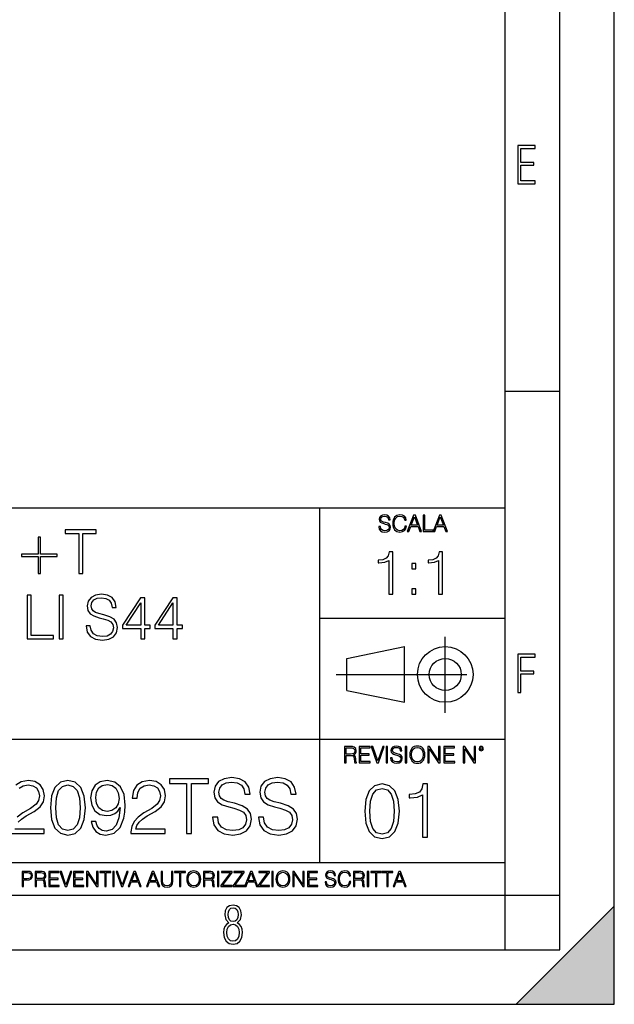
# Model space of a CAD drawing. Extents: x 0 to 420, y 0 to 297.
# Drawn here: x 365 to 420, y 0 to 90 of the extents above; entities that cross this region are included whole.
import ezdxf

# ---------------------------------------------------------------- set-up
doc = ezdxf.new("R2010")
doc.units = 0
doc.linetypes.add('DASHDOT', pattern=[18.5, 12, -3, 0.5, -3])
doc.layers.get('0').update_dxf_attribs({"linetype": 'CONTINUOUS'})

msp = doc.modelspace()

# ---------------------------------------------------------------- linework, layer by layer
at = {"color": 7}
for p, q in [((420, 0), (420, 297)), ((420, 0), (420, 297)), ((415, 4.99976), (415, 292)), ((410, 9.99976), (410, 287)), ((410, 56.166401), (415, 56.166401)), ((234.999802, 45.500252), (410, 45.500252)), ((393, 13.00025), (393, 45.500252)), ((393, 35.384029), (410, 35.384029)), ((395.458008, 31.689131), (400.769989, 32.769131)), ((400.769989, 27.67433), (400.769989, 32.769131)), ((395.458008, 28.75433), (395.458008, 31.689131)), ((395.458008, 28.75433), (400.769989, 27.67433)), ((254.999802, 24.300249), (410, 24.300249)), ((234.999802, 13.00025), (410, 13.00025)), ((25.000401, 9.99976), (410, 9.99976)), ((234.999802, 10.00025), (410, 10.00025)), ((410, 9.99976), (415, 9.99976)), ((410, 4.99976), (410, 9.99976)), ((411, 0), (420, 9)), ((420, 0), (420, 9)), ((267.5, 4.99976), (415, 4.99976)), ((0, 0), (420, 0)), ((0, 0), (420, 0)), ((411, 0), (420, 0))]:
    msp.add_line(p, q, dxfattribs=at)
at = {"color": 7, "linetype": 'DASHDOT'}
for p, q in [((404.497986, 26.70113), (404.497986, 33.66103)), ((394.484009, 30.221729), (408.020996, 30.221729))]:
    msp.add_line(p, q, dxfattribs=at)
at = {"color": 7}
for points in [[(411.14386, 75.172127), (412.75058, 75.172127), (412.75058, 75.444611), (411.43515, 75.444611), (411.43515, 76.868103), (412.619019, 76.868103), (412.619019, 77.135887), (411.43515, 77.135887), (411.43515, 78.399643), (412.75058, 78.399643), (412.75058, 78.672127), (411.14386, 78.672127)], [(398.408203, 43.764439), (398.408203, 43.754005), (398.443665, 43.545383), (398.552155, 43.393089), (398.727417, 43.301292), (398.967316, 43.267914), (399.18219, 43.29921), (399.34494, 43.384743), (399.447144, 43.520348), (399.484711, 43.701851), (399.455505, 43.862492), (399.369965, 43.98349), (399.223938, 44.0732), (399.013214, 44.142044), (398.837982, 44.185856), (398.723236, 44.223408), (398.646027, 44.275562), (398.600159, 44.346497), (398.585541, 44.442463), (398.606415, 44.561378), (398.673157, 44.651085), (398.781647, 44.705326), (398.929779, 44.726189), (399.084137, 44.703239), (399.200989, 44.638569), (399.271912, 44.534256), (399.299042, 44.392391), (399.440887, 44.392391), (399.403351, 44.584328), (399.303192, 44.728275), (399.146729, 44.817986), (398.936035, 44.849277), (398.729492, 44.817986), (398.575104, 44.736622), (398.477051, 44.60936), (398.443665, 44.446636), (398.468719, 44.288082), (398.543823, 44.177509), (398.671082, 44.098236), (398.85257, 44.039822), (398.994446, 44.004353), (399.150909, 43.954285), (399.259399, 43.893784), (399.321991, 43.808247), (399.342834, 43.687248), (399.31781, 43.564159), (399.244781, 43.47028), (399.12796, 43.409779), (398.969421, 43.391003), (398.789978, 43.416039), (398.658569, 43.489056), (398.577209, 43.605885), (398.550079, 43.764439)], [(400.796936, 43.799904), (400.755219, 43.626747), (400.661346, 43.497398), (400.521576, 43.418121), (400.342133, 43.391003), (400.125183, 43.434814), (399.962463, 43.564159), (399.858154, 43.776955), (399.822662, 44.064854), (399.858154, 44.348583), (399.960358, 44.555119), (400.121002, 44.682381), (400.337982, 44.726189), (400.509033, 44.701157), (400.644653, 44.630222), (400.738525, 44.517567), (400.782349, 44.371529), (400.917938, 44.371529), (400.867889, 44.567635), (400.748962, 44.717846), (400.56955, 44.813812), (400.337982, 44.849277), (400.066772, 44.795036), (399.954102, 44.730362), (399.858154, 44.640656), (399.726715, 44.394478), (399.691254, 44.23801), (399.680817, 44.062767), (399.691254, 43.883354), (399.726715, 43.726887), (399.856049, 43.476536), (400.062592, 43.320068), (400.333801, 43.267914), (400.57373, 43.305466), (400.757294, 43.407692), (400.878296, 43.574589), (400.932556, 43.799904)], [(401.020172, 43.309639), (401.164124, 43.309639), (401.335205, 43.768608), (402.011139, 43.768608), (402.180115, 43.309639), (402.324066, 43.309639), (401.754517, 44.809639), (401.589722, 44.809639)], [(401.381104, 43.891697), (401.671082, 44.663601), (401.963135, 43.891697)], [(402.482605, 43.309639), (403.390137, 43.309639), (403.390137, 43.432728), (402.6203, 43.432728), (402.6203, 44.809639), (402.482605, 44.809639)], [(403.390137, 43.309639), (403.534088, 43.309639), (403.705139, 43.768608), (404.381104, 43.768608), (404.550079, 43.309639), (404.694031, 43.309639), (404.124481, 44.809639), (403.959656, 44.809639)], [(403.751038, 43.891697), (404.041046, 44.663601), (404.333099, 43.891697)], [(370.888153, 39.476517), (371.25531, 39.476517), (371.25531, 43.148285), (372.501495, 43.148285), (372.501495, 43.476517), (369.641968, 43.476517), (369.641968, 43.148285), (370.888153, 43.148285)], [(367.38327, 42.786671), (367.16629, 42.786671), (367.16629, 41.240078), (365.647522, 41.240078), (365.647522, 41.023109), (367.16629, 41.023109), (367.16629, 39.476517), (367.38327, 39.476517), (367.38327, 41.023109), (368.902039, 41.023109), (368.902039, 41.240078), (367.38327, 41.240078)], [(399.315399, 37.566906), (399.682587, 37.566906), (399.682587, 41.455639), (399.359894, 41.455639), (399.276459, 41.105152), (399.092865, 40.865932), (398.786896, 40.726849), (398.375214, 40.687908), (398.352966, 40.687908), (398.352966, 40.448685), (398.408569, 40.448685), (398.953796, 40.498756), (399.315399, 40.665653)], [(403.882843, 37.566906), (404.250031, 37.566906), (404.250031, 41.455639), (403.927368, 41.455639), (403.843903, 41.105152), (403.660309, 40.865932), (403.35434, 40.726849), (402.942657, 40.687908), (402.92041, 40.687908), (402.92041, 40.448685), (402.976044, 40.448685), (403.52124, 40.498756), (403.882843, 40.665653)], [(401.418335, 39.903484), (401.785492, 39.903484), (401.785492, 40.398617), (401.418335, 40.398617)], [(401.418335, 37.566906), (401.785492, 37.566906), (401.785492, 38.062038), (401.418335, 38.062038)], [(366.164917, 33.476517), (368.584961, 33.476517), (368.584961, 33.804749), (366.532104, 33.804749), (366.532104, 37.476517), (366.164917, 37.476517)], [(369.085632, 33.476517), (369.45282, 33.476517), (369.45282, 37.476517), (369.085632, 37.476517)], [(371.572449, 34.689312), (371.572449, 34.661495), (371.666992, 34.105167), (371.956299, 33.699047), (372.423615, 33.454262), (373.063385, 33.36525), (373.636414, 33.4487), (374.070343, 33.676796), (374.342957, 34.038406), (374.443085, 34.522415), (374.365204, 34.950787), (374.137085, 35.273457), (373.747681, 35.51268), (373.185791, 35.696266), (372.718475, 35.813095), (372.412476, 35.913235), (372.206635, 36.052315), (372.084259, 36.241467), (372.045319, 36.497379), (372.100952, 36.814487), (372.278961, 37.053707), (372.568268, 37.198353), (372.963257, 37.253986), (373.374939, 37.192791), (373.686462, 37.020329), (373.87561, 36.742165), (373.947937, 36.363861), (374.326263, 36.363861), (374.226105, 36.875683), (373.959076, 37.259548), (373.54184, 37.498772), (372.97995, 37.582218), (372.429169, 37.498772), (372.017487, 37.281803), (371.756012, 36.94244), (371.666992, 36.508507), (371.733765, 36.085697), (371.934052, 35.790844), (372.273407, 35.579437), (372.757416, 35.423664), (373.135712, 35.32909), (373.552948, 35.195572), (373.842255, 35.034237), (374.009155, 34.806141), (374.064789, 34.483471), (373.998016, 34.155235), (373.803314, 33.904888), (373.49176, 33.743553), (373.06897, 33.693485), (372.590515, 33.760242), (372.240021, 33.95496), (372.023071, 34.266502), (371.950745, 34.689312)], [(376.573822, 33.476517), (376.940979, 33.476517), (376.940979, 34.438965), (377.45282, 34.438965), (377.45282, 34.733818), (376.940979, 34.733818), (376.940979, 37.253986), (376.54599, 37.253986), (374.899261, 34.733818), (374.899261, 34.438965), (376.573822, 34.438965)], [(379.533478, 33.476517), (379.900665, 33.476517), (379.900665, 34.438965), (380.412476, 34.438965), (380.412476, 34.733818), (379.900665, 34.733818), (379.900665, 37.253986), (379.505676, 37.253986), (377.858948, 34.733818), (377.858948, 34.438965), (379.533478, 34.438965)], [(376.573822, 34.733818), (375.233063, 34.733818), (376.573822, 36.792233)], [(379.533478, 34.733818), (378.192719, 34.733818), (379.533478, 36.792233)], [(411.14386, 28.569124), (411.43515, 28.569124), (411.43515, 30.265097), (412.619019, 30.265097), (412.619019, 30.532883), (411.43515, 30.532883), (411.43515, 31.79664), (412.75058, 31.79664), (412.75058, 32.069122), (411.14386, 32.069122)], [(395.266907, 22.126818), (395.404602, 22.126818), (395.404602, 22.798584), (395.842712, 22.798584), (395.990814, 22.783981), (396.080536, 22.733912), (396.126434, 22.635859), (396.149384, 22.479391), (396.166077, 22.281199), (396.178589, 22.187319), (396.199463, 22.126818), (396.351746, 22.126818), (396.351746, 22.14768), (396.320465, 22.195663), (396.303772, 22.285372), (396.284973, 22.510685), (396.270386, 22.637943), (396.243256, 22.735996), (396.189026, 22.809015), (396.097229, 22.859085), (396.199463, 22.913326), (396.276642, 22.992603), (396.32254, 23.099001), (396.339233, 23.228348), (396.291229, 23.428625), (396.15564, 23.566317), (395.980408, 23.618473), (395.767609, 23.626818), (395.266907, 23.626818)], [(395.404602, 22.921671), (395.404602, 23.503731), (395.794708, 23.503731), (395.957458, 23.495384), (396.084717, 23.451574), (396.166077, 23.355608), (396.197357, 23.224174), (396.172333, 23.084398), (396.10141, 22.990517), (395.978302, 22.936275), (395.80307, 22.921671)], [(396.616699, 22.126818), (397.624359, 22.126818), (397.624359, 22.249905), (396.754395, 22.249905), (396.754395, 22.836136), (397.526306, 22.836136), (397.526306, 22.959225), (396.754395, 22.959225), (396.754395, 23.503731), (397.599304, 23.503731), (397.599304, 23.626818), (396.616699, 23.626818)], [(398.231445, 22.126818), (398.379547, 22.126818), (398.899017, 23.626818), (398.759247, 23.626818), (398.306549, 22.302061), (397.853821, 23.626818), (397.709869, 23.626818)], [(399.07428, 22.126818), (399.211975, 22.126818), (399.211975, 23.626818), (399.07428, 23.626818)], [(399.48526, 22.581615), (399.48526, 22.571184), (399.520721, 22.362562), (399.629211, 22.210266), (399.804443, 22.118473), (400.044373, 22.085093), (400.259247, 22.116386), (400.421967, 22.201921), (400.5242, 22.337526), (400.561768, 22.51903), (400.532562, 22.679668), (400.447021, 22.800671), (400.300964, 22.890379), (400.090271, 22.959225), (399.915039, 23.003035), (399.800293, 23.040586), (399.723083, 23.092743), (399.677185, 23.163673), (399.662598, 23.259642), (399.683441, 23.378555), (399.750214, 23.468264), (399.858704, 23.522507), (400.006836, 23.543369), (400.161194, 23.52042), (400.278046, 23.455748), (400.348969, 23.351435), (400.376099, 23.209572), (400.517944, 23.209572), (400.480408, 23.401505), (400.380249, 23.545454), (400.223785, 23.635162), (400.013092, 23.666456), (399.806549, 23.635162), (399.652161, 23.553799), (399.554108, 23.42654), (399.520721, 23.263813), (399.545776, 23.105261), (399.62088, 22.99469), (399.748138, 22.915413), (399.929626, 22.856998), (400.071503, 22.821533), (400.227966, 22.771463), (400.336456, 22.710962), (400.399017, 22.625427), (400.419891, 22.504425), (400.394867, 22.381338), (400.321838, 22.287458), (400.205017, 22.226957), (400.046448, 22.208181), (399.867035, 22.233215), (399.735596, 22.306234), (399.654236, 22.423063), (399.627136, 22.581615)], [(400.832977, 22.126818), (400.970673, 22.126818), (400.970673, 23.626818), (400.832977, 23.626818)], [(401.252289, 22.875774), (401.262726, 22.698444), (401.300293, 22.544064), (401.437988, 22.295803), (401.654938, 22.139336), (401.788452, 22.099697), (401.93866, 22.085093), (402.086792, 22.099697), (402.220306, 22.139336), (402.339233, 22.204008), (402.439362, 22.295803), (402.518646, 22.408459), (402.577057, 22.544064), (402.612518, 22.698444), (402.627136, 22.875774), (402.614624, 23.051018), (402.577057, 23.205399), (402.518646, 23.341003), (402.439362, 23.455748), (402.339233, 23.545454), (402.220306, 23.610128), (402.086792, 23.651852), (401.93866, 23.666456), (401.788452, 23.651852), (401.654938, 23.610128), (401.538116, 23.545454), (401.437988, 23.455748), (401.300293, 23.205399), (401.262726, 23.048931)], [(401.394165, 22.875774), (401.433807, 23.155329), (401.544373, 23.366039), (401.717529, 23.497471), (401.93866, 23.543369), (402.161896, 23.497471), (402.332977, 23.366039), (402.445618, 23.157415), (402.48526, 22.875774), (402.445618, 22.592047), (402.332977, 22.383425), (402.161896, 22.251991), (401.93866, 22.208181), (401.715454, 22.251991), (401.544373, 22.383425), (401.431702, 22.592047)], [(402.89624, 22.126818), (403.033936, 22.126818), (403.033936, 23.414022), (403.87677, 22.126818), (404.029083, 22.126818), (404.029083, 23.626818), (403.891388, 23.626818), (403.891388, 22.339613), (403.048553, 23.626818), (402.89624, 23.626818)], [(404.36496, 22.126818), (405.37262, 22.126818), (405.37262, 22.249905), (404.502655, 22.249905), (404.502655, 22.836136), (405.274567, 22.836136), (405.274567, 22.959225), (404.502655, 22.959225), (404.502655, 23.503731), (405.347565, 23.503731), (405.347565, 23.626818), (404.36496, 23.626818)], [(406.148682, 22.126818), (406.286377, 22.126818), (406.286377, 23.414022), (407.129211, 22.126818), (407.281494, 22.126818), (407.281494, 23.626818), (407.143829, 23.626818), (407.143829, 22.339613), (406.300964, 23.626818), (406.148682, 23.626818)], [(407.596527, 23.428625), (407.611145, 23.351435), (407.652863, 23.288849), (407.792633, 23.232519), (407.932404, 23.288849), (407.974121, 23.351435), (407.990814, 23.428625), (407.974121, 23.503731), (407.932404, 23.568403), (407.867737, 23.610128), (407.792633, 23.626818), (407.715454, 23.610128), (407.652863, 23.568403)], [(407.692505, 23.430712), (407.72171, 23.501644), (407.792633, 23.532938), (407.861481, 23.501644), (407.892761, 23.430712), (407.863556, 23.359779), (407.792633, 23.330572), (407.719604, 23.357695)], [(383.157623, 17.161356), (383.157623, 17.126585), (383.275848, 16.431175), (383.637451, 15.923525), (384.221588, 15.617544), (385.021301, 15.506279), (385.737579, 15.61059), (386.279999, 15.895709), (386.620758, 16.347725), (386.745941, 16.952732), (386.64856, 17.488197), (386.363464, 17.891537), (385.876678, 18.190563), (385.174316, 18.420048), (384.590149, 18.566084), (384.207672, 18.691257), (383.950378, 18.86511), (383.797394, 19.101551), (383.748718, 19.421438), (383.818268, 19.817822), (384.040771, 20.116848), (384.402405, 20.297655), (384.896149, 20.367197), (385.410736, 20.290701), (385.800171, 20.075125), (386.036621, 19.727419), (386.127014, 19.254539), (386.599884, 19.254539), (386.474731, 19.894318), (386.14093, 20.374151), (385.619354, 20.673178), (384.916992, 20.777489), (384.228546, 20.673178), (383.713928, 20.401966), (383.387085, 19.977768), (383.275848, 19.435347), (383.359283, 18.906836), (383.609619, 18.538267), (384.033844, 18.274012), (384.638855, 18.079296), (385.111725, 17.961077), (385.63327, 17.794178), (385.994873, 17.59251), (386.203522, 17.307392), (386.273041, 16.904053), (386.189606, 16.493761), (385.946198, 16.180826), (385.556793, 15.979157), (385.028259, 15.916571), (384.430206, 16.000021), (383.992096, 16.243414), (383.720886, 16.632843), (383.630493, 17.161356)], [(387.371796, 17.161356), (387.371796, 17.126585), (387.490021, 16.431175), (387.851624, 15.923525), (388.435791, 15.617544), (389.235504, 15.506279), (389.951782, 15.61059), (390.494202, 15.895709), (390.834961, 16.347725), (390.960114, 16.952732), (390.862762, 17.488197), (390.577637, 17.891537), (390.090851, 18.190563), (389.388489, 18.420048), (388.804352, 18.566084), (388.421875, 18.691257), (388.164581, 18.86511), (388.011566, 19.101551), (387.962891, 19.421438), (388.03244, 19.817822), (388.254974, 20.116848), (388.616577, 20.297655), (389.110321, 20.367197), (389.624939, 20.290701), (390.014343, 20.075125), (390.250793, 19.727419), (390.341187, 19.254539), (390.814087, 19.254539), (390.688904, 19.894318), (390.355103, 20.374151), (389.833557, 20.673178), (389.131195, 20.777489), (388.442749, 20.673178), (387.928131, 20.401966), (387.601288, 19.977768), (387.490021, 19.435347), (387.573486, 18.906836), (387.823822, 18.538267), (388.248016, 18.274012), (388.853027, 18.079296), (389.325897, 17.961077), (389.847473, 17.794178), (390.209076, 17.59251), (390.417694, 17.307392), (390.487244, 16.904053), (390.403778, 16.493761), (390.1604, 16.180826), (389.770966, 15.979157), (389.242462, 15.916571), (388.644409, 16.000021), (388.206299, 16.243414), (387.935089, 16.632843), (387.844666, 17.161356)], [(368.30365, 18.009756), (368.407959, 16.924915), (368.713928, 16.139103), (369.21463, 15.666224), (369.896149, 15.506279), (370.570679, 15.659269), (371.078339, 16.139103), (371.384308, 16.917961), (371.495575, 18.002802), (371.384308, 19.080688), (371.078339, 19.866501), (370.570679, 20.33938), (369.896149, 20.506279), (369.21463, 20.346334), (368.713928, 19.873455), (368.407959, 19.087643)], [(368.77652, 18.009756), (368.839111, 18.927698), (369.047729, 19.581383), (369.395447, 19.96386), (369.896149, 20.095987), (370.389893, 19.96386), (370.744537, 19.581383), (370.953156, 18.927698), (371.022705, 18.009756), (370.953156, 17.077906), (370.744537, 16.431175), (370.389893, 16.041744), (369.896149, 15.916571), (369.395447, 16.041744), (369.047729, 16.431175), (368.839111, 17.08486)], [(372.462219, 16.737156), (372.037994, 16.737156), (372.170135, 16.215597), (372.448303, 15.826168), (372.851624, 15.589728), (373.380157, 15.506279), (374.138153, 15.680132), (374.694458, 16.194735), (375.035217, 17.057043), (375.118683, 17.606419), (375.153442, 18.246195), (375.042175, 19.21977), (374.72229, 19.929089), (374.193787, 20.360243), (373.484467, 20.506279), (372.858582, 20.38806), (372.385712, 20.075125), (372.08667, 19.567474), (371.982361, 18.91379), (372.079742, 18.232286), (372.378754, 17.724638), (372.837738, 17.404749), (373.442719, 17.293484), (373.846069, 17.335209), (374.186829, 17.481243), (374.464996, 17.71073), (374.680573, 18.030619), (374.576263, 17.091814), (374.332855, 16.417267), (373.94342, 16.006975), (373.414917, 15.874846), (373.046356, 15.930479), (372.76123, 16.097378), (372.566528, 16.361633)], [(372.455261, 18.934652), (372.517822, 19.442301), (372.726471, 19.824776), (373.053314, 20.054262), (373.519226, 20.137711), (373.957336, 20.047308), (374.291138, 19.790007), (374.506714, 19.386669), (374.583191, 18.86511), (374.499756, 18.378323), (374.277222, 18.002802), (373.936462, 17.745501), (373.50531, 17.66205), (373.060242, 17.745501), (372.726471, 17.988894), (372.52478, 18.385277)], [(375.681946, 15.645361), (378.818268, 15.645361), (378.818268, 16.03479), (376.133972, 16.03479), (376.217407, 16.375542), (376.426056, 16.688477), (376.738983, 16.973595), (377.177094, 17.258713), (377.900299, 17.669004), (378.456635, 18.100159), (378.748718, 18.55913), (378.846069, 19.101551), (378.74176, 19.678741), (378.442749, 20.123802), (377.976807, 20.401966), (377.371796, 20.506279), (376.711151, 20.395014), (376.224365, 20.082079), (375.911438, 19.581383), (375.793213, 18.892927), (376.252197, 18.892927), (376.321716, 19.414484), (376.537323, 19.790007), (376.88501, 20.012537), (377.35788, 20.095987), (377.782104, 20.026445), (378.108948, 19.83173), (378.310608, 19.511843), (378.387085, 19.087643), (378.310608, 18.677349), (378.088074, 18.329645), (377.580414, 17.954123), (376.871094, 17.529922), (376.34259, 17.147448), (375.967072, 16.74411), (375.744537, 16.299047), (375.674988, 15.791397)], [(380.765411, 15.645361), (381.224365, 15.645361), (381.224365, 20.235069), (382.782104, 20.235069), (382.782104, 20.645361), (379.207672, 20.645361), (379.207672, 20.235069), (380.765411, 20.235069)], [(397.108978, 17.688559), (397.213287, 16.603718), (397.519287, 15.817904), (398.019989, 15.345026), (398.701477, 15.185081), (399.376038, 15.338072), (399.883667, 15.817904), (400.189667, 16.596764), (400.300934, 17.681604), (400.189667, 18.759491), (399.883667, 19.545303), (399.376038, 20.018183), (398.701477, 20.185081), (398.019989, 20.025137), (397.519287, 19.552258), (397.213287, 18.766445)], [(402.401062, 15.324163), (402.860016, 15.324163), (402.860016, 20.185081), (402.456696, 20.185081), (402.352386, 19.746973), (402.122894, 19.447947), (401.740417, 19.274094), (401.22583, 19.225414), (401.197998, 19.225414), (401.197998, 18.926388), (401.267548, 18.926388), (401.949036, 18.988976), (402.401062, 19.197599)], [(397.581879, 17.688559), (397.64444, 18.606501), (397.853088, 19.260185), (398.200775, 19.642662), (398.701477, 19.77479), (399.195221, 19.642662), (399.549866, 19.260185), (399.758514, 18.606501), (399.828033, 17.688559), (399.758514, 16.756708), (399.549866, 16.109978), (399.195221, 15.720548), (398.701477, 15.595373), (398.200775, 15.720548), (397.853088, 16.109978), (397.64444, 16.763662)], [(365.704987, 10.781829), (365.833496, 10.781829), (365.833496, 11.389339), (366.131409, 11.389339), (366.359253, 11.412705), (366.522797, 11.486697), (366.620148, 11.611315), (366.653259, 11.788505), (366.624023, 11.959854), (366.536438, 12.082524), (366.394287, 12.156516), (366.193726, 12.181828), (365.704987, 12.181828)], [(365.833496, 11.504221), (365.833496, 12.066947), (366.187866, 12.066947), (366.335876, 12.049423), (366.439087, 11.998796), (366.49942, 11.913122), (366.520844, 11.790452), (366.495544, 11.656098), (366.425415, 11.568477), (366.304718, 11.517851), (366.133362, 11.504221)], [(366.881073, 10.781829), (367.009583, 10.781829), (367.009583, 11.408811), (367.418488, 11.408811), (367.556732, 11.395181), (367.640442, 11.348449), (367.683289, 11.256933), (367.704712, 11.110897), (367.720276, 10.925918), (367.731995, 10.838296), (367.751465, 10.781829), (367.893585, 10.781829), (367.893585, 10.8013), (367.86438, 10.846085), (367.848816, 10.929812), (367.831299, 11.140104), (367.817627, 11.258881), (367.792328, 11.350396), (367.741699, 11.418547), (367.656036, 11.465278), (367.751465, 11.515904), (367.823486, 11.589895), (367.866333, 11.6892), (367.881897, 11.809923), (367.837097, 11.99685), (367.710571, 12.125361), (367.546997, 12.17404), (367.348389, 12.181828), (366.881073, 12.181828)], [(367.009583, 11.523693), (367.009583, 12.066947), (367.373718, 12.066947), (367.525574, 12.059158), (367.644348, 12.018269), (367.720276, 11.928699), (367.749512, 11.806029), (367.726135, 11.67557), (367.659912, 11.587949), (367.545044, 11.537323), (367.38147, 11.523693)], [(368.140869, 10.781829), (369.08136, 10.781829), (369.08136, 10.89671), (368.269409, 10.89671), (368.269409, 11.443859), (368.989838, 11.443859), (368.989838, 11.558742), (368.269409, 11.558742), (368.269409, 12.066947), (369.057983, 12.066947), (369.057983, 12.181828), (368.140869, 12.181828)], [(369.647949, 10.781829), (369.786224, 10.781829), (370.271057, 12.181828), (370.140594, 12.181828), (369.718079, 10.94539), (369.295532, 12.181828), (369.161194, 12.181828)], [(370.424896, 10.781829), (371.365356, 10.781829), (371.365356, 10.89671), (370.553406, 10.89671), (370.553406, 11.443859), (371.273865, 11.443859), (371.273865, 11.558742), (370.553406, 11.558742), (370.553406, 12.066947), (371.34198, 12.066947), (371.34198, 12.181828), (370.424896, 12.181828)], [(371.602905, 10.781829), (371.731445, 10.781829), (371.731445, 11.98322), (372.518066, 10.781829), (372.660217, 10.781829), (372.660217, 12.181828), (372.531708, 12.181828), (372.531708, 10.980438), (371.745056, 12.181828), (371.602905, 12.181828)], [(373.271606, 10.781829), (373.400146, 10.781829), (373.400146, 12.066947), (373.836304, 12.066947), (373.836304, 12.181828), (372.835449, 12.181828), (372.835449, 12.066947), (373.271606, 12.066947)], [(374.019348, 10.781829), (374.147827, 10.781829), (374.147827, 12.181828), (374.019348, 12.181828)], [(374.80011, 10.781829), (374.938385, 10.781829), (375.423218, 12.181828), (375.292755, 12.181828), (374.870239, 10.94539), (374.447693, 12.181828), (374.313354, 12.181828)], [(375.41156, 10.781829), (375.545898, 10.781829), (375.705566, 11.210201), (376.336426, 11.210201), (376.494141, 10.781829), (376.62851, 10.781829), (376.096924, 12.181828), (375.943115, 12.181828)], [(375.748413, 11.325084), (376.019043, 12.045528), (376.291656, 11.325084)], [(377.097778, 10.781829), (377.232117, 10.781829), (377.391785, 11.210201), (378.022675, 11.210201), (378.180389, 10.781829), (378.314758, 10.781829), (377.783173, 12.181828), (377.629333, 12.181828)], [(377.434631, 11.325084), (377.705292, 12.045528), (377.977905, 11.325084)], [(378.453003, 12.181828), (378.453003, 11.282246), (378.486084, 11.046641), (378.585388, 10.877239), (378.750916, 10.777935), (378.984558, 10.742886), (379.216278, 10.777935), (379.381775, 10.877239), (379.483032, 11.046641), (379.518066, 11.282246), (379.518066, 12.181828), (379.389587, 12.181828), (379.389587, 11.29977), (379.366211, 11.103108), (379.294159, 10.964861), (379.169556, 10.88308), (378.984558, 10.857768), (378.797638, 10.88308), (378.673035, 10.964861), (378.602905, 11.103108), (378.581512, 11.29977), (378.581512, 12.181828)], [(380.117798, 10.781829), (380.246338, 10.781829), (380.246338, 12.066947), (380.682495, 12.066947), (380.682495, 12.181828), (379.681641, 12.181828), (379.681641, 12.066947), (380.117798, 12.066947)], [(380.79541, 11.480855), (380.805176, 11.315348), (380.84021, 11.171259), (380.968719, 10.939548), (381.171204, 10.793511), (381.295837, 10.756516), (381.436035, 10.742886), (381.57428, 10.756516), (381.698914, 10.793511), (381.809875, 10.853873), (381.903351, 10.939548), (381.977356, 11.044694), (382.03186, 11.171259), (382.064941, 11.315348), (382.078613, 11.480855), (382.066895, 11.644416), (382.03186, 11.788505), (381.977356, 11.91507), (381.903351, 12.022162), (381.809875, 12.10589), (381.698914, 12.166252), (381.57428, 12.205194), (381.436035, 12.218824), (381.295837, 12.205194), (381.171204, 12.166252), (381.062195, 12.10589), (380.968719, 12.022162), (380.84021, 11.788505), (380.805176, 11.642468)], [(380.927826, 11.480855), (380.964844, 11.741774), (381.068024, 11.938436), (381.229614, 12.061106), (381.436035, 12.103943), (381.644379, 12.061106), (381.804047, 11.938436), (381.90918, 11.74372), (381.946167, 11.480855), (381.90918, 11.216043), (381.804047, 11.021328), (381.644379, 10.898658), (381.436035, 10.857768), (381.227692, 10.898658), (381.068024, 11.021328), (380.962891, 11.216043)], [(382.329773, 10.781829), (382.458313, 10.781829), (382.458313, 11.408811), (382.867188, 11.408811), (383.005432, 11.395181), (383.089172, 11.348449), (383.132019, 11.256933), (383.153442, 11.110897), (383.169006, 10.925918), (383.180695, 10.838296), (383.200165, 10.781829), (383.342285, 10.781829), (383.342285, 10.8013), (383.31311, 10.846085), (383.297516, 10.929812), (383.279999, 11.140104), (383.266357, 11.258881), (383.241028, 11.350396), (383.19043, 11.418547), (383.104736, 11.465278), (383.200165, 11.515904), (383.272217, 11.589895), (383.315033, 11.6892), (383.330627, 11.809923), (383.285828, 11.99685), (383.159271, 12.125361), (382.995728, 12.17404), (382.797119, 12.181828), (382.329773, 12.181828)], [(382.458313, 11.523693), (382.458313, 12.066947), (382.822418, 12.066947), (382.974304, 12.059158), (383.093079, 12.018269), (383.169006, 11.928699), (383.198212, 11.806029), (383.174866, 11.67557), (383.108643, 11.587949), (382.993774, 11.537323), (382.8302, 11.523693)], [(383.599335, 10.781829), (383.727844, 10.781829), (383.727844, 12.181828), (383.599335, 12.181828)], [(383.928406, 10.781829), (384.96817, 10.781829), (384.96817, 10.89671), (384.080261, 10.89671), (384.954529, 12.070842), (384.954529, 12.181828), (383.994598, 12.181828), (383.994598, 12.066947), (384.794861, 12.066947), (383.928406, 10.900605)], [(385.036316, 10.781829), (386.076111, 10.781829), (386.076111, 10.89671), (385.188202, 10.89671), (386.062469, 12.070842), (386.062469, 12.181828), (385.102539, 12.181828), (385.102539, 12.066947), (385.902802, 12.066947), (385.036316, 10.900605)], [(386.10141, 10.781829), (386.235779, 10.781829), (386.395447, 11.210201), (387.026306, 11.210201), (387.184021, 10.781829), (387.318359, 10.781829), (386.786804, 12.181828), (386.632996, 12.181828)], [(386.438263, 11.325084), (386.708923, 12.045528), (386.981506, 11.325084)], [(387.343689, 10.781829), (388.383484, 10.781829), (388.383484, 10.89671), (387.495575, 10.89671), (388.369843, 12.070842), (388.369843, 12.181828), (387.409912, 12.181828), (387.409912, 12.066947), (388.210175, 12.066947), (387.343689, 10.900605)], [(388.584045, 10.781829), (388.712524, 10.781829), (388.712524, 12.181828), (388.584045, 12.181828)], [(388.975403, 11.480855), (388.985138, 11.315348), (389.020203, 11.171259), (389.148682, 10.939548), (389.351196, 10.793511), (389.47583, 10.756516), (389.616028, 10.742886), (389.754272, 10.756516), (389.878876, 10.793511), (389.989868, 10.853873), (390.083313, 10.939548), (390.157318, 11.044694), (390.211853, 11.171259), (390.244934, 11.315348), (390.258575, 11.480855), (390.246887, 11.644416), (390.211853, 11.788505), (390.157318, 11.91507), (390.083313, 12.022162), (389.989868, 12.10589), (389.878876, 12.166252), (389.754272, 12.205194), (389.616028, 12.218824), (389.47583, 12.205194), (389.351196, 12.166252), (389.242157, 12.10589), (389.148682, 12.022162), (389.020203, 11.788505), (388.985138, 11.642468)], [(389.107788, 11.480855), (389.144806, 11.741774), (389.247986, 11.938436), (389.409607, 12.061106), (389.616028, 12.103943), (389.824341, 12.061106), (389.984009, 11.938436), (390.089172, 11.74372), (390.12616, 11.480855), (390.089172, 11.216043), (389.984009, 11.021328), (389.824341, 10.898658), (389.616028, 10.857768), (389.407654, 10.898658), (389.247986, 11.021328), (389.142853, 11.216043)], [(390.509766, 10.781829), (390.638275, 10.781829), (390.638275, 11.98322), (391.424927, 10.781829), (391.567078, 10.781829), (391.567078, 12.181828), (391.438538, 12.181828), (391.438538, 10.980438), (390.651917, 12.181828), (390.509766, 12.181828)], [(391.880554, 10.781829), (392.821014, 10.781829), (392.821014, 10.89671), (392.009064, 10.89671), (392.009064, 11.443859), (392.729492, 11.443859), (392.729492, 11.558742), (392.009064, 11.558742), (392.009064, 12.066947), (392.797668, 12.066947), (392.797668, 12.181828), (391.880554, 12.181828)], [(393.477203, 11.206307), (393.477203, 11.196571), (393.510315, 11.001857), (393.611572, 10.859715), (393.775116, 10.77404), (393.999023, 10.742886), (394.199585, 10.772093), (394.351501, 10.851926), (394.446899, 10.978491), (394.481934, 11.147893), (394.454681, 11.297823), (394.374847, 11.410758), (394.238525, 11.494485), (394.04187, 11.558742), (393.878326, 11.599631), (393.77124, 11.63468), (393.699188, 11.683359), (393.656342, 11.749562), (393.6427, 11.83913), (393.66217, 11.950118), (393.724487, 12.033846), (393.825745, 12.084472), (393.963989, 12.103943), (394.108093, 12.082524), (394.217133, 12.022162), (394.283325, 11.924806), (394.308655, 11.792399), (394.44104, 11.792399), (394.406006, 11.971537), (394.312531, 12.10589), (394.166504, 12.189617), (393.969849, 12.218824), (393.777069, 12.189617), (393.632996, 12.113679), (393.541443, 11.994903), (393.510315, 11.843025), (393.533691, 11.695042), (393.60376, 11.591843), (393.722534, 11.517851), (393.891968, 11.463331), (394.024353, 11.430229), (394.17041, 11.383498), (394.271667, 11.32703), (394.330078, 11.247197), (394.349548, 11.134263), (394.326172, 11.019381), (394.257996, 10.931759), (394.148987, 10.875292), (394.000977, 10.857768), (393.833557, 10.881133), (393.710876, 10.949284), (393.634949, 11.058324), (393.609619, 11.206307)], [(395.706696, 11.239408), (395.667755, 11.077795), (395.580139, 10.957072), (395.449677, 10.88308), (395.282227, 10.857768), (395.079712, 10.898658), (394.927856, 11.019381), (394.830505, 11.21799), (394.797363, 11.486697), (394.830505, 11.751509), (394.925903, 11.944277), (395.075806, 12.063053), (395.27832, 12.103943), (395.437988, 12.080577), (395.564575, 12.014374), (395.652161, 11.909228), (395.693054, 11.772927), (395.819641, 11.772927), (395.772888, 11.955959), (395.661926, 12.096154), (395.494446, 12.185723), (395.27832, 12.218824), (395.025208, 12.168199), (394.920044, 12.107838), (394.830505, 12.02411), (394.707825, 11.794346), (394.674713, 11.64831), (394.664978, 11.48475), (394.674713, 11.317295), (394.707825, 11.171259), (394.828552, 10.937601), (395.021301, 10.791565), (395.274414, 10.742886), (395.498352, 10.777935), (395.669708, 10.873344), (395.782654, 11.029117), (395.833252, 11.239408)], [(396.080566, 10.781829), (396.209045, 10.781829), (396.209045, 11.408811), (396.617981, 11.408811), (396.756226, 11.395181), (396.839935, 11.348449), (396.882751, 11.256933), (396.904175, 11.110897), (396.919769, 10.925918), (396.931458, 10.838296), (396.950928, 10.781829), (397.093079, 10.781829), (397.093079, 10.8013), (397.063843, 10.846085), (397.048279, 10.929812), (397.030762, 11.140104), (397.01712, 11.258881), (396.991821, 11.350396), (396.941193, 11.418547), (396.85553, 11.465278), (396.950928, 11.515904), (397.022949, 11.589895), (397.065796, 11.6892), (397.08136, 11.809923), (397.036591, 11.99685), (396.910034, 12.125361), (396.74646, 12.17404), (396.547852, 12.181828), (396.080566, 12.181828)], [(396.209045, 11.523693), (396.209045, 12.066947), (396.573181, 12.066947), (396.725037, 12.059158), (396.843811, 12.018269), (396.919769, 11.928699), (396.948975, 11.806029), (396.925598, 11.67557), (396.859406, 11.587949), (396.744507, 11.537323), (396.580963, 11.523693)], [(397.350098, 10.781829), (397.478607, 10.781829), (397.478607, 12.181828), (397.350098, 12.181828)], [(398.099731, 10.781829), (398.228271, 10.781829), (398.228271, 12.066947), (398.664429, 12.066947), (398.664429, 12.181828), (397.663574, 12.181828), (397.663574, 12.066947), (398.099731, 12.066947)], [(399.13562, 10.781829), (399.26416, 10.781829), (399.26416, 12.066947), (399.700317, 12.066947), (399.700317, 12.181828), (398.699463, 12.181828), (398.699463, 12.066947), (399.13562, 12.066947)], [(399.708099, 10.781829), (399.842468, 10.781829), (400.002136, 11.210201), (400.632996, 11.210201), (400.79071, 10.781829), (400.925049, 10.781829), (400.393494, 12.181828), (400.239685, 12.181828)], [(400.044952, 11.325084), (400.315613, 12.045528), (400.588196, 11.325084)], [(384.656067, 7.458982), (384.444672, 7.32274), (384.294342, 7.125424), (384.200378, 6.871733), (384.17218, 6.566364), (384.228577, 6.115357), (384.402374, 5.786499), (384.674866, 5.584485), (385.041321, 5.514015), (385.403046, 5.584485), (385.675537, 5.786499), (385.844666, 6.115357), (385.905731, 6.566364), (385.872864, 6.871733), (385.7836, 7.125424), (385.628571, 7.32274), (385.421844, 7.458982), (385.708435, 7.764351), (385.802399, 8.201263), (385.746002, 8.577103), (385.595673, 8.858982), (385.356079, 9.037505), (385.041321, 9.098579), (384.721863, 9.037505), (384.482269, 8.858982), (384.331909, 8.577103), (384.280243, 8.201263), (384.374207, 7.759653)], [(385.497009, 8.220056), (385.464142, 7.942874), (385.374878, 7.740861), (385.229248, 7.614015), (385.041321, 7.571733), (384.843994, 7.614015), (384.703064, 7.740861), (384.6091, 7.942874), (384.580902, 8.220056), (384.6091, 8.483143), (384.703064, 8.680458), (384.848694, 8.802606), (385.041321, 8.844888), (385.229248, 8.802606), (385.374878, 8.680458), (385.464142, 8.483143)], [(385.605072, 6.566364), (385.562805, 6.228109), (385.450043, 5.979116), (385.266815, 5.82878), (385.022522, 5.777102), (384.797028, 5.82878), (384.623199, 5.983814), (384.510437, 6.232807), (384.47287, 6.571062), (384.510437, 6.885827), (384.627899, 7.125424), (384.811127, 7.27576), (385.041321, 7.332136), (385.266815, 7.27576), (385.445343, 7.125424), (385.562805, 6.885827)]]:
    msp.add_lwpolyline(points, close=True, dxfattribs=at)
for points in [[(365.327301, 16.688477), (365.640228, 16.973595), (366.078339, 17.258713), (366.801575, 17.669004), (367.35788, 18.100159), (367.649963, 18.55913), (367.747314, 19.101551), (367.643005, 19.678741), (367.343994, 20.123802), (366.878052, 20.401966), (366.273041, 20.506279), (365.612427, 20.395014), (365.12561, 20.082079)], [(365.438568, 19.790007), (365.786255, 20.012537), (366.259155, 20.095987), (366.68335, 20.026445), (367.010193, 19.83173), (367.211853, 19.511843), (367.288361, 19.087643), (367.211853, 18.677349), (366.989319, 18.329645), (366.481689, 17.954123), (365.772369, 17.529922), (365.243835, 17.147448)], [(364.583191, 15.645361), (367.719513, 15.645361), (367.719513, 16.03479), (365.035217, 16.03479)]]:
    msp.add_lwpolyline(points, dxfattribs=at)
for radius in [2.548, 1.468]:
    msp.add_circle((404.497986, 30.221729), radius, dxfattribs=at)
msp.add_solid([(420, 0), (411, 0), (420, 9)], dxfattribs=at)

doc.saveas('drawing.dxf')
